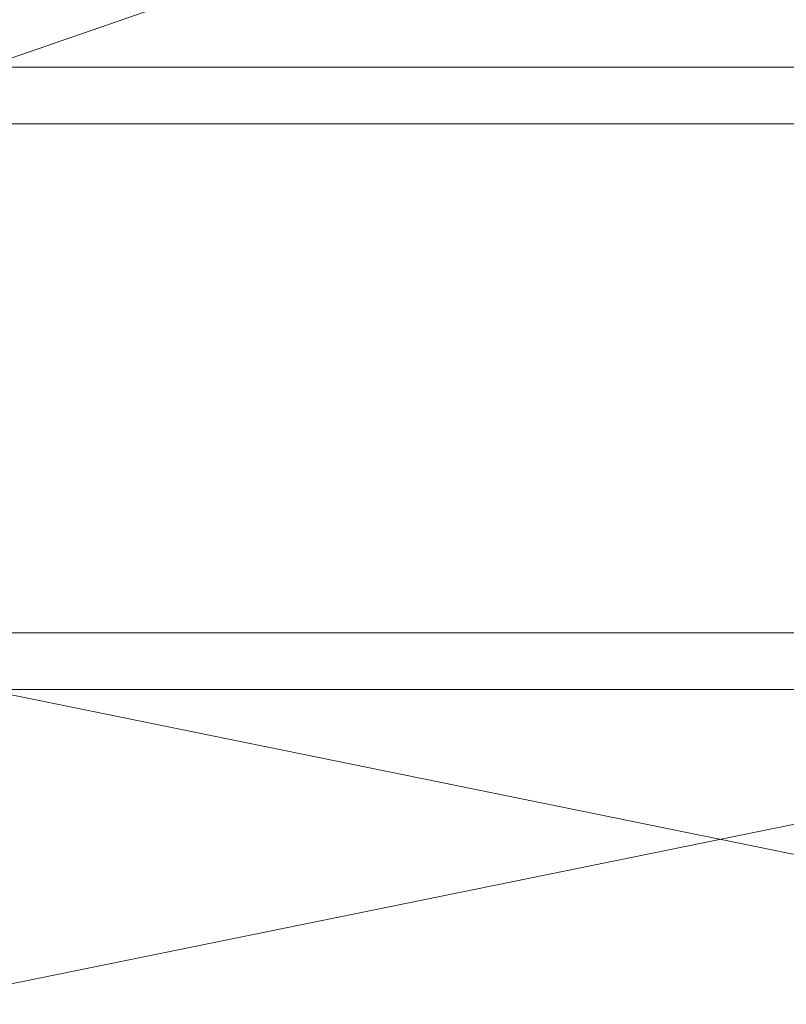
# Model space of a CAD drawing. Units: inches. Extents: x 0 to 204, y 0 to 264.
# Drawn here: x 91 to 97, y 148 to 157 of the extents above; entities that cross this region are included whole.
import ezdxf

# ---------------------------------------------------------------- set-up
doc = ezdxf.new("R2010")
doc.units = ezdxf.units.IN
doc.header["$MEASUREMENT"] = 0
doc.layers.get('0').update_dxf_attribs({"color": 10})

# ---------------------------------------------------------------- blocks, each defined once
blk = doc.blocks.new('PRONTO-1-3D')
at = {"lineweight": 18}
mesh = blk.add_polyface(dxfattribs=at)
corners = [(-7.875, -7.9303, 0.125), (7.875, -7.9303, 0.125), (7.875, 8.4303, 0.125), (-7.875, 8.4303, 0.125), (-6.5, 0.5, 0.125), (6.5, 0.5, 0.125), (6.5647, 0.4915, 0.125), (6.625, 0.4665, 0.125), (6.6768, 0.4268, 0.125), (6.7165, 0.375, 0.125), (6.7415, 0.3147, 0.125), (6.75, 0.25, 0.125), (6.7415, 0.1853, 0.125), (6.7165, 0.125, 0.125), (6.6768, 0.0732, 0.125), (6.625, 0.0335, 0.125), (6.5647, 0.0085, 0.125), (6.5, 0, 0.125), (-6.5, 0, 0.125), (-6.5647, 0.0085, 0.125), (-6.625, 0.0335, 0.125), (-6.6768, 0.0732, 0.125), (-6.7165, 0.125, 0.125), (-6.7415, 0.1853, 0.125), (-6.75, 0.25, 0.125), (-6.7415, 0.3147, 0.125), (-6.7165, 0.375, 0.125), (-6.6768, 0.4268, 0.125), (-6.625, 0.4665, 0.125), (-6.5647, 0.4915, 0.125), (-6.5, 5.5, 0.125), (6.5, 5.5, 0.125), (6.5647, 5.4915, 0.125), (6.625, 5.4665, 0.125), (6.6768, 5.4268, 0.125), (6.7165, 5.375, 0.125), (6.7415, 5.3147, 0.125), (6.75, 5.25, 0.125), (6.7415, 5.1853, 0.125), (6.7165, 5.125, 0.125), (6.6768, 5.0732, 0.125), (6.625, 5.0335, 0.125), (6.5647, 5.0085, 0.125), (6.5, 5, 0.125), (-6.5, 5, 0.125), (-6.5647, 5.0085, 0.125), (-6.625, 5.0335, 0.125), (-6.6768, 5.0732, 0.125), (-6.7165, 5.125, 0.125), (-6.7415, 5.1853, 0.125), (-6.75, 5.25, 0.125), (-6.7415, 5.3147, 0.125), (-6.7165, 5.375, 0.125), (-6.6768, 5.4268, 0.125), (-6.625, 5.4665, 0.125), (-6.5647, 5.4915, 0.125), (-6.5, -4.5, 0.125), (6.5, -4.5, 0.125), (6.5647, -4.5085, 0.125), (6.625, -4.5335, 0.125), (6.6768, -4.5732, 0.125), (6.7165, -4.625, 0.125), (6.7415, -4.6853, 0.125), (6.75, -4.75, 0.125), (6.7415, -4.8147, 0.125), (6.7165, -4.875, 0.125), (6.6768, -4.9268, 0.125), (6.625, -4.9665, 0.125), (6.5647, -4.9915, 0.125), (6.5, -5, 0.125), (-6.5, -5, 0.125), (-6.5647, -4.9915, 0.125), (-6.625, -4.9665, 0.125), (-6.6768, -4.9268, 0.125), (-6.7165, -4.875, 0.125), (-6.7415, -4.8147, 0.125), (-6.75, -4.75, 0.125), (-6.7415, -4.6853, 0.125), (-6.7165, -4.625, 0.125), (-6.6768, -4.5732, 0.125), (-6.625, -4.5335, 0.125), (-6.5647, -4.5085, 0.125)]
mesh.append_faces([[corners[k] for k in face] for face in [(65, 1, 64), (68, 1, 67), (62, 12, 61), (74, 0, 73), (36, 2, 35), (35, 2, 34), (34, 2, 33), (51, 3, 50)]], dxfattribs={"vtx0": -1, "vtx1": -1})
mesh.append_faces([[corners[k] for k in face] for face in [(1, 65, 66), (14, 59, 60, 13), (13, 60, 61, 12), (15, 58, 59, 14), (16, 57, 58, 15), (57, 16, 17), (0, 74, 75), (23, 77, 78, 22), (19, 81, 56, 18), (81, 19, 20, 80), (21, 79, 80, 20), (79, 21, 22, 78), (0, 23, 24), (43, 5, 6, 42), (5, 43, 44, 4), (2, 36, 37), (45, 28, 29, 44), (44, 29, 4), (28, 45, 46, 27), (47, 26, 27, 46), (3, 55, 30, 2), (3, 52, 53)]], dxfattribs={"vtx0": -1, "vtx2": -1})
mesh.append_faces([[corners[k] for k in face] for face in [(0, 76, 77, 23), (2, 37, 38, 10)]], dxfattribs={"vtx0": -1, "vtx2": -1, "vtx3": -1})
mesh.append_faces([[corners[k] for k in face] for face in [(1, 68, 69, 70)]], dxfattribs={"vtx0": -1, "vtx3": -1})
mesh.append_faces([[corners[k] for k in face] for face in [(63, 64, 1), (66, 67, 1), (72, 73, 0), (71, 72, 0), (75, 76, 0), (6, 7, 42), (32, 33, 2), (31, 32, 2, 30), (38, 39, 10), (10, 11, 2), (54, 55, 3), (53, 54, 3), (51, 52, 3), (47, 48, 26)]], dxfattribs={"vtx1": -1, "vtx2": -1})
mesh.append_faces([[corners[k] for k in face] for face in [(62, 63, 1, 12), (49, 50, 3, 25)]], dxfattribs={"vtx1": -1, "vtx2": -1, "vtx3": -1})
mesh.append_faces([[corners[k] for k in face] for face in [(11, 12, 1, 2), (70, 71, 0, 1), (17, 18, 56, 57), (39, 40, 9, 10), (40, 41, 8, 9), (7, 8, 41, 42), (24, 25, 3, 0), (25, 26, 48, 49)]], dxfattribs={"vtx1": -1, "vtx3": -1})
mesh = blk.add_polyface(dxfattribs=at)
corners = [(-7.875, -7.9303), (-7.875, 8.4303), (7.875, 8.4303), (7.875, -7.9303), (6.5, 0.5), (-6.5, 0.5), (-6.5647, 0.4915), (-6.625, 0.4665), (-6.6768, 0.4268), (-6.7165, 0.375), (-6.7415, 0.3147), (-6.75, 0.25), (-6.7415, 0.1853), (-6.7165, 0.125), (-6.6768, 0.0732), (-6.625, 0.0335), (-6.5647, 0.0085), (-6.5, 0), (6.5, 0), (6.5647, 0.0085), (6.625, 0.0335), (6.6768, 0.0732), (6.7165, 0.125), (6.7415, 0.1853), (6.75, 0.25), (6.7415, 0.3147), (6.7165, 0.375), (6.6768, 0.4268), (6.625, 0.4665), (6.5647, 0.4915), (6.5, 5.5), (-6.5, 5.5), (-6.5647, 5.4915), (-6.625, 5.4665), (-6.6768, 5.4268), (-6.7165, 5.375), (-6.7415, 5.3147), (-6.75, 5.25), (-6.7415, 5.1853), (-6.7165, 5.125), (-6.6768, 5.0732), (-6.625, 5.0335), (-6.5647, 5.0085), (-6.5, 5), (6.5, 5), (6.5647, 5.0085), (6.625, 5.0335), (6.6768, 5.0732), (6.7165, 5.125), (6.7415, 5.1853), (6.75, 5.25), (6.7415, 5.3147), (6.7165, 5.375), (6.6768, 5.4268), (6.625, 5.4665), (6.5647, 5.4915), (6.5, -4.5), (-6.5, -4.5), (-6.5647, -4.5085), (-6.625, -4.5335), (-6.6768, -4.5732), (-6.7165, -4.625), (-6.7415, -4.6853), (-6.75, -4.75), (-6.7415, -4.8147), (-6.7165, -4.875), (-6.6768, -4.9268), (-6.625, -4.9665), (-6.5647, -4.9915), (-6.5, -5), (6.5, -5), (6.5647, -4.9915), (6.625, -4.9665), (6.6768, -4.9268), (6.7165, -4.875), (6.7415, -4.8147), (6.75, -4.75), (6.7415, -4.6853), (6.7165, -4.625), (6.6768, -4.5732), (6.625, -4.5335), (6.5647, -4.5085)]
mesh.append_faces([[corners[k] for k in face] for face in [(65, 0, 64), (68, 0, 67), (74, 3, 73), (81, 20, 80), (36, 1, 35), (35, 1, 34), (34, 1, 33), (29, 45, 28), (51, 2, 50), (25, 2, 24)]], dxfattribs={"vtx0": -1, "vtx1": -1})
mesh.append_faces([[corners[k] for k in face] for face in [(0, 65, 66), (14, 59, 60, 13), (13, 60, 61), (59, 14, 15), (3, 74, 75), (23, 77, 78, 22), (21, 79, 80, 20), (79, 21, 22, 78), (3, 23, 24, 2), (1, 36, 37), (44, 4, 5), (46, 27, 28, 45), (47, 26, 27, 46), (2, 55, 30, 1), (2, 52, 53)]], dxfattribs={"vtx0": -1, "vtx2": -1})
mesh.append_faces([[corners[k] for k in face] for face in [(3, 76, 77, 23), (1, 37, 38, 10)]], dxfattribs={"vtx0": -1, "vtx2": -1, "vtx3": -1})
mesh.append_faces([[corners[k] for k in face] for face in [(0, 68, 69, 70)]], dxfattribs={"vtx0": -1, "vtx3": -1})
mesh.append_faces([[corners[k] for k in face] for face in [(63, 64, 0), (66, 67, 0), (72, 73, 3), (71, 72, 3), (75, 76, 3), (18, 19, 56), (10, 11, 1), (32, 33, 1), (31, 32, 1, 30), (38, 39, 10), (54, 55, 2), (53, 54, 2), (51, 52, 2), (47, 48, 26)]], dxfattribs={"vtx1": -1, "vtx2": -1})
mesh.append_faces([[corners[k] for k in face] for face in [(62, 63, 0, 12), (49, 50, 2, 25)]], dxfattribs={"vtx1": -1, "vtx2": -1, "vtx3": -1})
mesh.append_faces([[corners[k] for k in face] for face in [(61, 62, 12, 13), (57, 58, 16, 17), (15, 16, 58, 59), (56, 57, 17, 18), (11, 12, 0, 1), (70, 71, 3, 0), (81, 56, 19, 20), (9, 10, 39, 40), (8, 9, 40, 41), (6, 7, 42, 43), (41, 42, 7, 8), (5, 6, 43, 44), (44, 45, 29, 4), (25, 26, 48, 49)]], dxfattribs={"vtx1": -1, "vtx3": -1})
mesh = blk.add_polyface(dxfattribs=at)
corners = [(6.5, 0.5, 0.125), (-6.5, 0.5, 0.125), (-6.5, 0.5), (6.5, 0.5)]
mesh.append_faces([[corners[k] for k in face] for face in [(0, 1, 2, 3)]])
mesh = blk.add_polyface(dxfattribs=at)
corners = [(-6.5, 0, 0.125), (6.5, 0, 0.125), (6.5, 0), (-6.5, 0)]
mesh.append_faces([[corners[k] for k in face] for face in [(0, 1, 2, 3)]])
mesh = blk.add_polyface(dxfattribs=at)
corners = [(6.5, -4.5, 0.125), (-6.5, -4.5, 0.125), (-6.5, -4.5), (6.5, -4.5)]
mesh.append_faces([[corners[k] for k in face] for face in [(0, 1, 2, 3)]])
mesh = blk.add_polyface(dxfattribs=at)
corners = [(-6.5, -5, 0.125), (6.5, -5, 0.125), (6.5, -5), (-6.5, -5)]
mesh.append_faces([[corners[k] for k in face] for face in [(0, 1, 2, 3)]])

msp = doc.modelspace()

# ---------------------------------------------------------------- linework, layer by layer
at = {"lineweight": 18, "invisible_edges": 15}
for points in [[(94.66255, 165.25267, 23.10065), (94.73489, 156.72603, 23.21667), (93.42583, 157.93566, 23.22108)], [(94.66255, 165.25267, 23.10065), (95.92606, 157.80527, 23.19178), (94.73489, 156.72603, 23.21667)], [(88.73834, 156.57525, 17.81194), (90.73305, 156.05795, 17.72631), (90.72505, 165.04283, 17.60061)], [(90.67734, 156.30524, 17.32603), (89.57464, 156.03833, 17.38442), (90.53755, 165.03643, 17.10065)], [(90.53755, 165.03643, 17.10065), (91.91003, 156.72804, 17.27138), (90.67734, 156.30524, 17.32603)], [(92.04153, 156.82098, 17.67046), (90.72505, 165.04283, 17.60061), (90.73305, 156.05795, 17.72631)], [(93.28519, 156.72757, 17.23432), (91.91003, 156.72804, 17.27138), (92.60005, 165.03643, 17.10065)], [(92.72505, 165.04283, 17.60061), (92.04153, 156.82098, 17.67046), (93.38538, 156.69503, 17.63615)], [(94.51882, 156.30385, 17.21722), (93.28519, 156.72757, 17.23432), (94.66255, 165.03643, 17.10065)], [(93.38538, 156.69503, 17.63615), (94.72673, 156.05651, 17.61356), (94.72505, 165.04283, 17.60061)], [(94.66255, 165.03643, 17.10065), (95.87612, 157.40149, 17.19011), (94.51882, 156.30385, 17.21722)], [(94.72673, 156.05651, 17.61356), (96.03428, 156.73227, 17.60107), (94.72505, 165.04283, 17.60061)], [(95.87612, 157.40149, 17.19011), (96.72505, 165.03643, 17.10065), (97.24107, 156.72708, 17.19649)], [(97.39123, 156.73226, 17.60091), (96.72505, 165.04283, 17.60061), (96.03428, 156.73227, 17.60107)], [(97.24107, 156.72708, 17.19649), (97.7563, 165.03643, 17.10065), (98.93121, 156.30385, 17.21707)], [(88.73834, 155.69975, 17.81194), (90.73305, 155.18245, 17.72631), (90.72505, 164.16733, 17.60061)], [(90.67734, 155.42974, 17.32603), (89.57464, 155.16283, 17.38442), (90.53755, 164.16093, 17.10065)], [(90.53755, 164.16093, 17.10065), (91.91003, 155.85254, 17.27138), (90.67734, 155.42974, 17.32603)], [(92.04153, 155.94548, 17.67046), (90.72505, 164.16733, 17.60061), (90.73305, 155.18245, 17.72631)], [(93.28519, 155.85207, 17.23432), (91.91003, 155.85254, 17.27138), (92.60005, 164.16093, 17.10065)], [(92.72505, 164.16733, 17.60061), (92.04153, 155.94548, 17.67046), (93.38538, 155.81953, 17.63615)], [(94.51882, 155.42835, 17.21722), (93.28519, 155.85207, 17.23432), (94.66255, 164.16093, 17.10065)], [(93.38538, 155.81953, 17.63615), (94.72673, 155.18101, 17.61356), (94.72505, 164.16733, 17.60061)], [(94.66255, 164.16093, 17.10065), (95.87612, 156.52599, 17.19011), (94.51882, 155.42835, 17.21722)], [(94.72673, 155.18101, 17.61356), (96.03428, 155.85677, 17.60107), (94.72505, 164.16733, 17.60061)], [(95.87612, 156.52599, 17.19011), (96.72505, 164.16093, 17.10065), (97.24107, 155.85158, 17.19649)], [(97.39123, 155.85676, 17.60091), (96.72505, 164.16733, 17.60061), (96.03428, 155.85677, 17.60107)], [(97.24107, 155.85158, 17.19649), (97.7563, 164.16093, 17.10065), (98.93121, 155.42835, 17.21707)], [(92.59744, 150.39767, 29.43892), (91.91003, 158.33105, 29.27138), (93.42583, 158.94739, 29.22108)], [(93.42583, 158.94739, 29.22108), (94.73489, 157.73776, 29.21667), (93.97093, 150.39634, 29.34018)], [(96.22541, 158.33547, 29.60032), (96.72505, 150.40043, 29.64467), (97.53216, 158.9343, 29.60151)], [(94.73489, 157.73776, 29.21667), (95.92606, 158.817, 29.19178), (95.34796, 150.39634, 29.34009)], [(97.24107, 158.33005, 29.19648), (96.72498, 150.39634, 29.33999), (95.92606, 158.817, 29.19178)], [(91.91003, 158.33105, 29.27138), (91.22396, 150.39899, 29.53767), (90.73556, 158.01616, 29.32125)], [(92.0632, 158.33641, 29.67054), (90.88739, 157.95821, 29.71614), (91.40695, 150.40291, 29.83008)], [(92.0632, 158.33641, 29.67054), (92.73486, 150.40167, 29.73748), (93.39465, 158.33594, 29.63578)], [(93.39465, 158.33594, 29.63578), (94.06278, 150.40043, 29.64487), (94.57188, 157.95686, 29.61536)], [(96.22541, 158.33547, 29.60032), (94.57188, 157.95686, 29.61536), (95.39391, 150.40043, 29.64477)], [(97.24107, 158.33005, 29.19648), (98.98946, 158.01476, 29.21671), (98.10201, 150.39634, 29.3399)], [(90.73556, 158.01616, 29.32125), (89.85048, 150.40032, 29.63642), (89.61013, 158.24103, 29.36398)], [(90.88739, 157.95821, 29.71614), (89.81166, 157.85128, 29.76521), (90.07904, 150.40415, 29.9227)], [(92.59744, 149.38594, 23.43892), (91.91003, 157.31933, 23.27138), (93.42583, 157.93566, 23.22108)], [(93.42583, 157.93566, 23.22108), (94.73489, 156.72603, 23.21667), (93.97093, 149.38462, 23.34018)], [(96.22541, 157.32374, 23.60032), (96.72505, 149.3887, 23.64467), (97.53216, 157.92258, 23.60151)], [(94.73489, 156.72603, 23.21667), (95.92606, 157.80527, 23.19178), (95.34796, 149.38461, 23.34009)], [(97.24107, 157.31832, 23.19649), (96.72498, 149.38461, 23.33999), (95.92606, 157.80527, 23.19178)], [(95.34796, 148.41835, 17.34009), (94.51882, 156.30385, 17.21722), (95.87612, 157.40149, 17.19011)], [(97.24107, 156.72708, 17.19649), (96.72498, 148.41835, 17.33999), (95.87612, 157.40149, 17.19011)], [(91.91003, 157.31933, 23.27138), (91.22396, 149.38726, 23.53767), (90.73556, 157.00443, 23.32125)], [(92.0632, 157.32468, 23.67054), (90.88739, 156.94649, 23.71614), (91.40695, 149.39119, 23.83009)], [(92.0632, 157.32468, 23.67054), (92.73486, 149.38994, 23.73748), (93.39465, 157.32421, 23.63578)], [(93.39465, 157.32421, 23.63578), (94.06278, 149.3887, 23.64487), (94.57188, 156.94513, 23.61536)], [(96.22541, 157.32374, 23.60032), (94.57188, 156.94513, 23.61536), (95.39391, 149.3887, 23.64477)], [(97.24107, 157.31832, 23.19649), (98.98946, 157.00303, 23.21671), (98.10201, 149.38461, 23.3399)], [(90.73556, 157.00443, 23.32125), (89.85048, 149.38859, 23.63642), (89.61013, 157.2293, 23.36398)], [(90.88739, 156.94649, 23.71614), (89.81166, 156.83955, 23.76521), (90.07904, 149.39243, 23.9227)], [(92.04153, 156.82098, 17.67046), (90.73305, 156.05795, 17.72631), (91.40695, 148.42463, 17.83009)], [(92.04153, 156.82098, 17.67046), (92.73486, 148.42344, 17.73748), (93.38538, 156.69503, 17.63615)], [(91.91003, 156.72804, 17.27138), (91.22396, 148.42088, 17.53767), (90.67734, 156.30524, 17.32603)], [(92.59744, 148.41962, 17.43892), (91.91003, 156.72804, 17.27138), (93.28519, 156.72757, 17.23432)], [(94.51882, 156.30385, 17.21722), (93.97093, 148.41835, 17.34018), (93.28519, 156.72757, 17.23432)], [(96.03428, 156.73227, 17.60107), (94.72673, 156.05651, 17.61356), (95.39391, 148.42226, 17.64477)], [(97.39123, 156.73226, 17.60091), (96.03428, 156.73227, 17.60107), (96.72505, 148.42225, 17.64467)], [(97.24107, 156.72708, 17.19649), (98.93121, 156.30385, 17.21707), (98.10201, 148.41835, 17.3399)], [(94.06278, 148.42226, 17.64487), (94.72673, 156.05651, 17.61356), (93.38538, 156.69503, 17.63615)], [(88.73834, 156.57525, 17.81194), (90.07904, 148.42581, 17.9227), (90.73305, 156.05795, 17.72631)], [(95.34796, 147.54285, 17.34009), (94.51882, 155.42835, 17.21722), (95.87612, 156.52599, 17.19011)], [(97.24107, 155.85158, 17.19649), (96.72498, 147.54285, 17.33999), (95.87612, 156.52599, 17.19011)], [(89.85048, 148.42215, 17.63642), (89.57464, 156.03833, 17.38442), (90.67734, 156.30524, 17.32603)], [(92.04153, 155.94548, 17.67046), (90.73305, 155.18245, 17.72631), (91.40695, 147.54913, 17.83009)], [(92.04153, 155.94548, 17.67046), (92.73486, 147.54794, 17.73748), (93.38538, 155.81953, 17.63615)], [(91.91003, 155.85254, 17.27138), (91.22396, 147.54538, 17.53767), (90.67734, 155.42974, 17.32603)], [(92.59744, 147.54412, 17.43892), (91.91003, 155.85254, 17.27138), (93.28519, 155.85207, 17.23432)], [(94.51882, 155.42835, 17.21722), (93.97093, 147.54285, 17.34018), (93.28519, 155.85207, 17.23432)], [(96.03428, 155.85677, 17.60107), (94.72673, 155.18101, 17.61356), (95.39391, 147.54676, 17.64477)], [(97.39123, 155.85676, 17.60091), (96.03428, 155.85677, 17.60107), (96.72505, 147.54675, 17.64467)], [(97.24107, 155.85158, 17.19649), (98.93121, 155.42835, 17.21707), (98.10201, 147.54285, 17.3399)], [(94.06278, 147.54676, 17.64487), (94.72673, 155.18101, 17.61356), (93.38538, 155.81953, 17.63615)], [(88.73834, 155.69975, 17.81194), (90.07904, 147.55031, 17.9227), (90.73305, 155.18245, 17.72631)], [(89.85048, 147.54665, 17.63642), (89.57464, 155.16283, 17.38442), (90.67734, 155.42974, 17.32603)], [(105.47273, 153.87432, 17.25), (87.97737, 153.87432, 17.25), (87.97505, 153.82622, 17.25), (105.47505, 153.82622, 17.25)], [(87.97737, 153.87432, 15), (105.47273, 153.87432, 15), (105.47505, 153.82622, 15), (87.97505, 153.82622, 15)], [(90.83193, 149.82917, 17.20061), (89.71706, 149.91229, 17.33979), (90.86095, 149.91632, 17.27857)], [(90.86095, 149.91632, 17.27857), (89.72241, 149.95432, 17.46091), (90.9102, 149.91345, 17.46286)], [(89.72851, 149.85815, 17.62189), (90.47769, 149.78987, 17.60136), (90.9102, 149.91345, 17.46286)], [(90.86095, 149.91632, 17.27857), (91.95507, 149.82664, 17.13339), (90.83193, 149.82917, 17.20061)], [(91.93351, 149.92677, 17.27164), (90.86095, 149.91632, 17.27857), (90.9102, 149.91345, 17.46286)], [(91.95507, 149.82664, 17.13339), (90.86095, 149.91632, 17.27857), (91.93351, 149.92677, 17.27164)], [(91.93351, 149.92677, 17.27164), (90.9102, 149.91345, 17.46286), (91.97546, 149.8736, 17.43274)], [(91.97546, 149.8736, 17.43274), (90.9102, 149.91345, 17.46286), (91.22639, 149.78314, 17.55949)], [(92.62842, 149.89056, 17.15908), (91.95507, 149.82664, 17.13339), (91.93351, 149.92677, 17.27164)], [(91.93351, 149.92677, 17.27164), (91.97546, 149.8736, 17.43274), (93.09183, 149.91847, 17.22083)], [(91.93351, 149.92677, 17.27164), (93.09183, 149.91847, 17.22083), (92.62842, 149.89056, 17.15908)], [(91.97546, 149.8736, 17.43274), (93.31779, 149.90016, 17.31473), (93.09183, 149.91847, 17.22083)], [(92.62842, 149.89056, 17.15908), (93.09183, 149.91847, 17.22083), (93.53706, 149.88332, 17.11829)], [(93.09183, 149.91847, 17.22083), (94.48639, 149.91182, 17.20286), (93.53706, 149.88332, 17.11829)], [(94.48639, 149.91182, 17.20286), (93.09183, 149.91847, 17.22083), (93.31779, 149.90016, 17.31473)], [(94.08511, 149.85918, 17.33882), (94.48639, 149.91182, 17.20286), (93.31779, 149.90016, 17.31473)], [(94.53202, 149.88113, 17.0907), (93.53706, 149.88332, 17.11829), (94.48639, 149.91182, 17.20286)], [(94.48639, 149.91182, 17.20286), (94.08511, 149.85918, 17.33882), (94.9749, 149.86001, 17.31069)], [(95.35708, 149.90682, 17.20436), (94.48639, 149.91182, 17.20286), (94.9749, 149.86001, 17.31069)], [(94.53202, 149.88113, 17.0907), (94.48639, 149.91182, 17.20286), (95.35708, 149.90682, 17.20436)], [(105.47273, 149.83702, 17.25), (87.97737, 149.83702, 17.25), (87.97505, 149.78892, 17.25), (105.47505, 149.78892, 17.25)], [(87.97737, 149.83702, 15), (105.47273, 149.83702, 15), (105.47505, 149.78892, 15), (87.97505, 149.78892, 15)], [(90.83193, 149.82917, 17.20061), (90.46179, 149.73037, 17.23121), (89.71356, 149.8022, 17.27398)], [(90.83193, 149.82917, 17.20061), (91.95507, 149.82664, 17.13339), (91.2105, 149.72365, 17.18943)], [(91.95507, 149.82664, 17.13339), (92.62842, 149.89056, 17.15908), (93.12423, 149.80514, 17.06936)], [(91.95507, 149.82664, 17.13339), (93.12423, 149.80514, 17.06936), (92.70791, 149.71021, 17.10586)], [(91.97546, 149.8736, 17.43274), (92.72379, 149.76968, 17.47573), (93.31779, 149.90016, 17.31473)], [(93.12423, 149.80514, 17.06936), (92.62842, 149.89056, 17.15908), (93.53706, 149.88332, 17.11829)], [(94.09514, 149.80936, 17.03789), (93.12423, 149.80514, 17.06936), (93.53706, 149.88332, 17.11829)], [(93.31779, 149.90016, 17.31473), (93.55716, 149.76218, 17.42912), (94.08511, 149.85918, 17.33882)], [(93.53706, 149.88332, 17.11829), (94.53202, 149.88113, 17.0907), (94.09514, 149.80936, 17.03789)], [(94.39054, 149.75469, 17.38251), (94.9749, 149.86001, 17.31069), (94.08511, 149.85918, 17.33882)], [(94.96926, 149.80576, 17.01507), (94.09514, 149.80936, 17.03789), (94.53202, 149.88113, 17.0907)], [(95.55472, 149.88619, 17.08424), (94.53202, 149.88113, 17.0907), (95.35708, 149.90682, 17.20436)], [(95.55472, 149.88619, 17.08424), (94.96926, 149.80576, 17.01507), (94.53202, 149.88113, 17.0907)], [(96.13975, 149.80314, 16.99875), (94.96926, 149.80576, 17.01507), (95.55472, 149.88619, 17.08424)], [(94.9749, 149.86001, 17.31069), (96.14159, 149.88812, 17.24986), (95.35708, 149.90682, 17.20436)], [(96.14159, 149.88812, 17.24986), (94.9749, 149.86001, 17.31069), (95.55779, 149.75469, 17.38251)], [(96.36465, 149.88184, 17.07119), (95.35708, 149.90682, 17.20436), (96.14159, 149.88812, 17.24986)], [(96.36465, 149.88184, 17.07119), (95.55472, 149.88619, 17.08424), (95.35708, 149.90682, 17.20436)], [(96.36465, 149.88184, 17.07119), (96.13975, 149.80314, 16.99875), (95.55472, 149.88619, 17.08424)], [(97.22677, 149.83363, 17.01718), (96.13975, 149.80314, 16.99875), (96.36465, 149.88184, 17.07119)], [(97.22677, 149.83363, 17.01718), (96.72505, 149.69517, 17.01226), (96.13975, 149.80314, 16.99875)], [(96.88726, 149.90685, 17.15324), (96.14159, 149.88812, 17.24986), (97.30847, 149.87111, 17.27783)], [(96.14159, 149.88812, 17.24986), (96.88726, 149.90685, 17.15324), (96.36465, 149.88184, 17.07119)], [(96.72505, 149.75469, 17.38251), (97.30847, 149.87111, 17.27783), (96.14159, 149.88812, 17.24986)], [(97.22677, 149.83363, 17.01718), (96.36465, 149.88184, 17.07119), (96.88726, 149.90685, 17.15324)], [(96.88726, 149.90685, 17.15324), (97.30847, 149.87111, 17.27783), (97.89509, 149.9055, 17.13954)], [(97.22677, 149.83363, 17.01718), (96.88726, 149.90685, 17.15324), (97.89509, 149.9055, 17.13954)], [(98.48083, 149.83099, 17.03012), (97.22677, 149.83363, 17.01718), (97.89509, 149.9055, 17.13954)], [(98.48083, 149.83099, 17.03012), (97.89495, 149.69517, 17.01226), (97.22677, 149.83363, 17.01718)], [(97.30847, 149.87111, 17.27783), (98.32871, 149.86372, 17.3031), (97.89509, 149.9055, 17.13954)], [(98.32871, 149.86372, 17.3031), (97.30847, 149.87111, 17.27783), (97.8923, 149.75469, 17.38251)], [(90.90989, 149.62916, 17.50863), (90.47769, 149.78987, 17.60136), (89.72851, 149.73148, 17.64225)], [(90.90989, 149.62916, 17.50863), (91.97546, 149.6575, 17.46747), (91.22639, 149.78314, 17.55949)], [(91.97546, 149.6575, 17.46747), (92.88369, 149.64172, 17.41634), (92.72379, 149.76968, 17.47573)], [(92.88369, 149.64172, 17.41634), (93.9746, 149.65269, 17.38219), (93.55716, 149.76218, 17.42912)], [(93.12423, 149.80514, 17.06936), (94.09514, 149.80936, 17.03789), (93.54657, 149.70269, 17.05906)], [(94.70711, 149.5917, 17.32237), (94.39054, 149.75469, 17.38251), (93.9746, 149.65269, 17.38219)], [(94.38524, 149.69517, 17.01226), (94.09514, 149.80936, 17.03789), (94.96926, 149.80576, 17.01507)], [(95.45225, 149.58215, 17.30019), (94.97417, 149.75469, 17.38251), (94.70711, 149.5917, 17.32237)], [(95.55514, 149.69517, 17.01226), (94.96926, 149.80576, 17.01507), (96.13975, 149.80314, 16.99875)], [(95.55779, 149.75469, 17.38251), (95.45225, 149.58215, 17.30019), (96.14162, 149.61165, 17.31982)], [(96.14162, 149.61165, 17.31982), (97.15487, 149.62449, 17.32731), (96.72505, 149.75469, 17.38251)], [(97.15487, 149.62449, 17.32731), (98.47521, 149.64089, 17.35184), (97.8923, 149.75469, 17.38251)], [(89.71356, 149.67554, 17.29435), (90.46179, 149.73037, 17.23121), (90.89284, 149.59161, 17.27118)], [(90.89284, 149.59161, 17.27118), (91.2105, 149.72365, 17.18943), (91.95508, 149.60984, 17.16694)], [(90.90989, 149.62916, 17.50863), (91.93374, 149.55653, 17.33119), (91.97546, 149.6575, 17.46747)], [(92.72532, 149.56377, 17.33665), (91.97546, 149.6575, 17.46747), (91.93374, 149.55653, 17.33119)], [(91.95508, 149.60984, 17.16694), (92.70791, 149.71021, 17.10586), (93.29268, 149.56183, 17.15414)], [(91.97546, 149.6575, 17.46747), (92.72532, 149.56377, 17.33665), (92.88369, 149.64172, 17.41634)], [(93.9746, 149.65269, 17.38219), (92.88369, 149.64172, 17.41634), (93.55723, 149.57424, 17.33013)], [(93.29268, 149.56183, 17.15414), (93.54657, 149.70269, 17.05906), (94.07258, 149.5931, 17.07486)], [(94.70711, 149.5917, 17.32237), (93.9746, 149.65269, 17.38219), (93.55723, 149.57424, 17.33013)], [(94.96925, 149.58385, 17.05708), (94.07258, 149.5931, 17.07486), (94.38524, 149.69517, 17.01226)], [(96.13975, 149.56861, 17.0562), (94.96925, 149.58385, 17.05708), (95.55514, 149.69517, 17.01226)], [(96.72505, 149.69517, 17.01226), (97.31032, 149.5513, 17.085), (96.13975, 149.56861, 17.0562)], [(90.65351, 149.56994, 17.41461), (89.71706, 149.59163, 17.39136), (90.89284, 149.59161, 17.27118)], [(90.65351, 149.56994, 17.41461), (90.90989, 149.62916, 17.50863), (89.72501, 149.6214, 17.57644)], [(90.90989, 149.62916, 17.50863), (90.65351, 149.56994, 17.41461), (91.93374, 149.55653, 17.33119)], [(91.93374, 149.55653, 17.33119), (90.65351, 149.56994, 17.41461), (90.89284, 149.59161, 17.27118)], [(91.93374, 149.55653, 17.33119), (90.89284, 149.59161, 17.27118), (91.95508, 149.60984, 17.16694)], [(91.95508, 149.60984, 17.16694), (93.29268, 149.56183, 17.15414), (91.93374, 149.55653, 17.33119)], [(93.29268, 149.56183, 17.15414), (92.72532, 149.56377, 17.33665), (91.93374, 149.55653, 17.33119)], [(92.88369, 149.64172, 17.41634), (92.72532, 149.56377, 17.33665), (93.55723, 149.57424, 17.33013)], [(93.55723, 149.57424, 17.33013), (92.72532, 149.56377, 17.33665), (93.29268, 149.56183, 17.15414)], [(94.07258, 149.5931, 17.07486), (94.38966, 149.53777, 17.18588), (93.29268, 149.56183, 17.15414)], [(93.29268, 149.56183, 17.15414), (94.38966, 149.53777, 17.18588), (93.55723, 149.57424, 17.33013)], [(94.70711, 149.5917, 17.32237), (93.55723, 149.57424, 17.33013), (94.38966, 149.53777, 17.18588)], [(94.38966, 149.53777, 17.18588), (94.07258, 149.5931, 17.07486), (94.96925, 149.58385, 17.05708)], [(94.70711, 149.5917, 17.32237), (94.38966, 149.53777, 17.18588), (95.55769, 149.53649, 17.2063)], [(94.96925, 149.58385, 17.05708), (95.55769, 149.53649, 17.2063), (94.38966, 149.53777, 17.18588)], [(95.45225, 149.58215, 17.30019), (94.70711, 149.5917, 17.32237), (95.55769, 149.53649, 17.2063)], [(95.55769, 149.53649, 17.2063), (94.96925, 149.58385, 17.05708), (96.13975, 149.56861, 17.0562)], [(95.55769, 149.53649, 17.2063), (96.14162, 149.61165, 17.31982), (95.45225, 149.58215, 17.30019)], [(96.14162, 149.61165, 17.31982), (95.55769, 149.53649, 17.2063), (96.66366, 149.53681, 17.20618)], [(96.13975, 149.56861, 17.0562), (96.66366, 149.53681, 17.20618), (95.55769, 149.53649, 17.2063)], [(96.66366, 149.53681, 17.20618), (96.13975, 149.56861, 17.0562), (97.31032, 149.5513, 17.085)], [(96.66366, 149.53681, 17.20618), (97.15487, 149.62449, 17.32731), (96.14162, 149.61165, 17.31982)], [(97.15487, 149.62449, 17.32731), (96.66366, 149.53681, 17.20618), (97.8921, 149.55729, 17.26432)], [(98.47521, 149.64089, 17.35184), (97.15487, 149.62449, 17.32731), (97.8921, 149.55729, 17.26432)], [(97.8921, 149.55729, 17.26432), (96.66366, 149.53681, 17.20618), (97.31032, 149.5513, 17.085)], [(105.47273, 148.33169, 17.25), (87.97737, 148.33169, 17.25), (87.97505, 148.2836, 17.25), (105.47505, 148.2836, 17.25)], [(87.97737, 148.33169, 15), (105.47273, 148.33169, 15), (105.47505, 148.2836, 15), (87.97505, 148.2836, 15)]]:
    msp.add_3dface(points, dxfattribs=at)
at = {"color": 8, "lineweight": 18, "invisible_edges": 15}
msp.add_3dface([(96.60005, 153.25655, 26.71651), (96.94155, 153.25655, 26.625), (96.60005, 153.25655, 26.28349), (96.47505, 153.25655, 26.5)], dxfattribs=at)

# ---------------------------------------------------------------- block references
msp.add_blockref('PRONTO-1-3D', (96.72505, 155.90966, 17.875))

doc.saveas('drawing.dxf')
